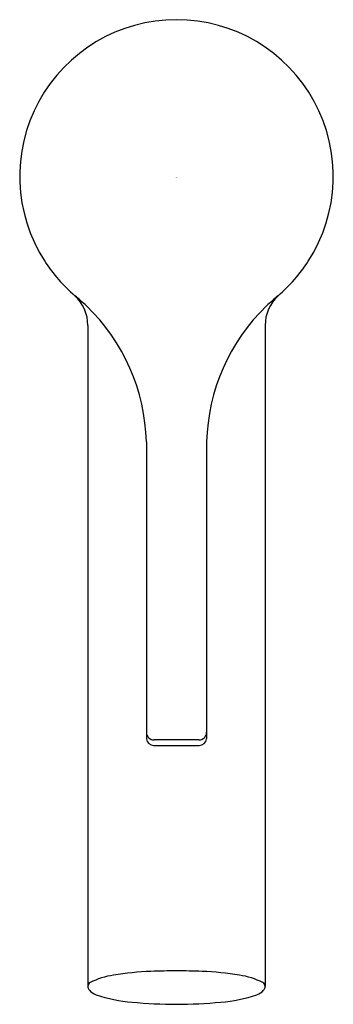
# Model space of a CAD drawing. Extents: x 4470.96 to 4472.77, y 266.77 to 272.46.
import ezdxf

# ---------------------------------------------------------------- set-up
doc = ezdxf.new("R2010")
doc.units = 0
doc.header["$LTSCALE"] = 0.64311
doc.layers.get('0').update_dxf_attribs({"color": 255, "linetype": 'CONTINUOUS'})
doc.layers.get('DEFPOINTS').update_dxf_attribs({"linetype": 'CONTINUOUS'})
doc.styles.get("Standard").update_dxf_attribs({"font": 'txt', "width": 0.8})

msp = doc.modelspace()

# ---------------------------------------------------------------- linework, layer by layer
for p, q in [((4471.351, 270.6895), (4471.351, 266.871)), ((4472.3746, 270.6895), (4472.3746, 266.871)), ((4471.6887, 270.0166), (4471.6887, 268.3005)), ((4472.0369, 270.0166), (4472.0369, 268.3005)), ((4471.9918, 268.2937), (4471.7338, 268.2937)), ((4471.7309, 268.2616), (4471.9946, 268.2616))]:
    msp.add_line(p, q)
for centre, radius, start, end in [((4471.8628, 271.5521), 0.9055, 90, 212.8074), ((4471.8628, 271.5521), 0.9055, 327.1926, 90), ((4471.8781, 271.5638), 0.9248, 212.902, 229.3737), ((4471.8474, 271.5638), 0.9248, 310.6263, 327.098), ((4471.1159, 270.6898), 0.235, 359.9281, 47.0765), ((4470.5331, 269.9521), 1.1746, 46.3874, 50.7657), ((4472.6096, 270.6898), 0.235, 132.9235, 180.0719), ((4473.1925, 269.9521), 1.1746, 129.2343, 133.6126), ((4470.5636, 269.991), 1.1254, 1.3036, 46.1456), ((4473.162, 269.991), 1.1254, 133.8544, 178.6964), ((4471.7338, 268.3388), 0.0451, 180, 270), ((4471.9918, 268.3388), 0.0451, 270, 0), ((4471.7333, 268.3066), 0.0451, 187.8573, 266.9265), ((4471.9922, 268.3066), 0.0451, 273.0735, 352.1427), ((4471.8008, 265.0899), 1.8682, 92.625, 99.2882), ((4472.4369, 241.6015), 25.3648, 91.29706, 91.63034), ((4471.2886, 241.6015), 25.3648, 88.36966, 88.70294), ((4471.9247, 265.0899), 1.8682, 80.7118, 87.375), ((4471.5521, 266.5305), 0.4065, 97.4559, 117.5945), ((4472.1735, 266.5305), 0.4065, 62.4055, 82.5441), ((4471.3803, 266.866), 0.0298, 123.7283, 170.3761), ((4471.3895, 266.8715), 0.0386, 180.8629, 220.2304), ((4471.4324, 266.9125), 0.0978, 222.3055, 250.0122), ((4472.2931, 266.9125), 0.0978, 289.9878, 317.6945), ((4472.3453, 266.866), 0.0298, 9.6239, 56.2717), ((4472.336, 266.8715), 0.0386, 319.7696, 359.1371), ((4471.663, 267.5806), 0.8046, 250.8421, 265.9461), ((4472.0625, 267.5806), 0.8046, 274.0539, 289.1579), ((4471.8939, 270.0617), 3.2963, 264.992, 269.4589), ((4471.8316, 270.0617), 3.2963, 270.5411, 275.008)]:
    msp.add_arc(centre, radius, start, end)

# ---------------------------------------------------------------- texts
at = {"layer": 'DEFPOINTS'}
for tag, p, s in [('TRADENAME', (4471.8568, 271.5451), 'ELATE'), ('MODELNUMBER', (4471.8568, 271.5467), 'K-24844ME-4ND'), ('PRODUCT', (4471.8568, 271.5434), 'BATHROOM SINK FAUCET')]:
    msp.add_attdef(tag, p, s, height=0.001, dxfattribs=at)

doc.saveas('drawing.dxf')
